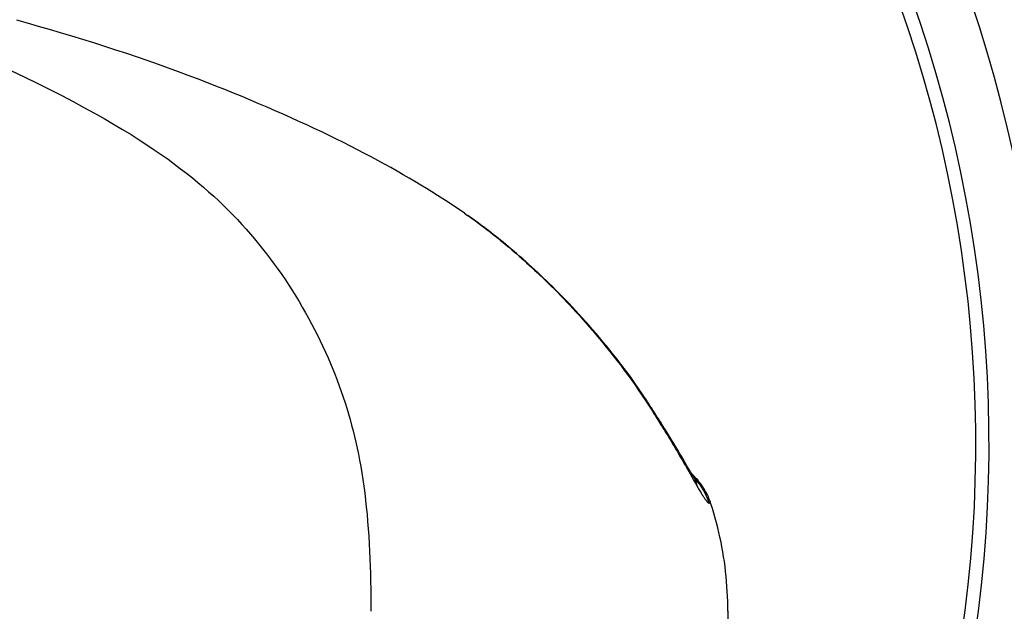
# Model space of a CAD drawing. Units: millimetres. Extents: x -1577 to 3662, y -188 to 4249.
# Drawn here: x 11 to 101, y 2087 to 2141 of the extents above; entities that cross this region are included whole.
import ezdxf

# ---------------------------------------------------------------- set-up
doc = ezdxf.new("R2010")
doc.units = ezdxf.units.MM
doc.header["$LTSCALE"] = 19.36
doc.layers.get('0').update_dxf_attribs({"linetype": 'CONTINUOUS'})

msp = doc.modelspace()

# ---------------------------------------------------------------- linework, layer by layer
at = {"color": 7, "linetype": 'Continuous'}
for p, q in [((51.842, 2123.388), (52.119, 2123.197)), ((68.275, 2106.544), (68.276, 2106.542)), ((69.006, 2105.412), (68.887, 2105.597)), ((69.121, 2105.232), (69.006, 2105.412)), ((69.544, 2104.566), (69.444, 2104.723)), ((69.618, 2104.45), (69.544, 2104.566)), ((69.618, 2104.45), (69.619, 2104.449)), ((69.66, 2104.384), (69.618, 2104.449)), ((69.758, 2104.231), (69.66, 2104.384)), ((69.791, 2104.179), (69.758, 2104.231)), ((71.65, 2101.118), (71.527, 2101.327)), ((72.123, 2100.31), (72.029, 2100.47)), ((72.212, 2100.161), (72.123, 2100.31)), ((72.518, 2099.673), (72.486, 2099.701)), ((72.608, 2099.503), (72.559, 2099.583)), ((72.653, 2099.43), (72.608, 2099.503)), ((72.695, 2099.364), (72.653, 2099.43)), ((72.732, 2099.305), (72.695, 2099.364)), ((72.808, 2099.186), (72.781, 2099.228)), ((72.831, 2099.151), (72.808, 2099.186)), ((72.85, 2099.122), (72.831, 2099.151)), ((72.865, 2099.1), (72.85, 2099.122)), ((72.875, 2099.085), (72.865, 2099.1)), ((72.882, 2099.075), (72.875, 2099.085)), ((72.884, 2099.073), (72.882, 2099.075)), ((72.883, 2099.074), (72.884, 2099.073)), ((75.74, 2087.287), (75.74, 2079.25))]:
    msp.add_line(p, q, dxfattribs=at)
at = {"color": 9, "linetype": 'Continuous'}
for p, q in [((69.567, 2104.343), (69.673, 2104.175)), ((69.767, 2104.026), (69.794, 2103.983)), ((69.845, 2103.902), (69.881, 2103.845)), ((69.881, 2103.845), (69.929, 2103.768)), ((69.929, 2103.768), (69.954, 2103.728)), ((72.065, 2100.158), (72.311, 2099.723)), ((72.311, 2099.723), (72.461, 2099.459))]:
    msp.add_line(p, q, dxfattribs=at)
at = {"color": 7, "linetype": 'Continuous'}
for points in [[(51.842, 2123.388), (51.346, 2123.725), (50.852, 2124.056), (50.359, 2124.38), (49.869, 2124.698), (49.375, 2125.014), (48.878, 2125.327), (48.377, 2125.637), (47.867, 2125.948), (47.347, 2126.26), (46.818, 2126.573), (46.276, 2126.889), (45.72, 2127.207), (45.152, 2127.528), (44.571, 2127.85), (43.979, 2128.173), (43.376, 2128.498), (42.762, 2128.823), (42.139, 2129.147), (41.505, 2129.472), (40.863, 2129.797), (40.212, 2130.12), (39.552, 2130.443), (38.883, 2130.766), (38.204, 2131.088), (37.517, 2131.41), (36.819, 2131.732), (36.112, 2132.054), (35.395, 2132.374), (34.669, 2132.695), (33.932, 2133.015), (33.186, 2133.334), (32.429, 2133.654), (31.661, 2133.973), (30.881, 2134.292), (30.087, 2134.611), (29.278, 2134.932), (28.455, 2135.254), (27.613, 2135.578), (26.753, 2135.903), (25.875, 2136.23), (24.978, 2136.558), (24.058, 2136.888), (23.118, 2137.22), (22.163, 2137.55), (21.193, 2137.879), (20.207, 2138.207), (19.214, 2138.53), (18.214, 2138.849), (17.206, 2139.164), (16.198, 2139.472), (15.189, 2139.774), (14.18, 2140.069), (13.179, 2140.356), (12.186, 2140.634), (11.201, 2140.903)], [(68.275, 2106.544), (67.967, 2107.004), (67.638, 2107.484), (67.31, 2107.952), (66.983, 2108.409), (66.657, 2108.855), (66.332, 2109.292), (66.008, 2109.719), (65.686, 2110.137), (65.364, 2110.546), (65.044, 2110.946), (64.726, 2111.338), (64.408, 2111.723), (64.092, 2112.1), (63.778, 2112.47), (63.465, 2112.833), (63.153, 2113.19), (62.842, 2113.541), (62.532, 2113.887), (62.223, 2114.227), (61.915, 2114.561), (61.608, 2114.89), (61.302, 2115.214), (60.997, 2115.532), (60.696, 2115.843), (60.399, 2116.146), (60.106, 2116.441), (59.818, 2116.727), (59.537, 2117.003), (59.262, 2117.271), (58.99, 2117.532), (58.722, 2117.786), (58.457, 2118.035), (58.192, 2118.281), (57.927, 2118.525), (57.661, 2118.766), (57.396, 2119.004), (57.131, 2119.24), (56.866, 2119.473), (56.603, 2119.7), (56.343, 2119.924), (56.086, 2120.142), (55.834, 2120.354), (55.588, 2120.558), (55.347, 2120.757), (55.113, 2120.947), (54.886, 2121.13), (54.665, 2121.305), (54.451, 2121.473), (54.245, 2121.635), (54.044, 2121.79), (53.849, 2121.939), (53.66, 2122.082), (53.478, 2122.219), (53.299, 2122.351), (53.125, 2122.479), (52.956, 2122.603), (52.79, 2122.723), (52.628, 2122.839), (52.468, 2122.953), (52.311, 2123.063), (52.157, 2123.17), (52.119, 2123.197)], [(68.887, 2105.597), (68.827, 2105.692), (68.766, 2105.787), (68.703, 2105.884), (68.64, 2105.981), (68.576, 2106.08), (68.511, 2106.18), (68.446, 2106.281), (68.379, 2106.383), (68.311, 2106.486), (68.274, 2106.541)], [(69.444, 2104.723), (69.34, 2104.886), (69.121, 2105.232)], [(71.527, 2101.327), (71.463, 2101.436), (71.397, 2101.548), (71.329, 2101.662), (71.26, 2101.779), (71.189, 2101.899), (71.116, 2102.022), (71.041, 2102.147), (70.964, 2102.276), (70.885, 2102.407), (70.804, 2102.541), (70.721, 2102.679), (70.636, 2102.819), (70.549, 2102.962), (70.459, 2103.108), (70.367, 2103.258), (70.273, 2103.41), (70.177, 2103.566), (70.077, 2103.725), (69.976, 2103.887), (69.872, 2104.052), (69.79, 2104.181)], [(72.029, 2100.47), (71.876, 2100.732), (71.65, 2101.118)], [(72.491, 2099.693), (72.438, 2099.78), (72.404, 2099.836), (72.369, 2099.895), (72.332, 2099.957), (72.293, 2100.022), (72.253, 2100.09), (72.212, 2100.161)], [(72.559, 2099.583), (72.506, 2099.669), (72.492, 2099.693)], [(74.154, 2097.155), (74.121, 2097.249), (74.075, 2097.377), (74.024, 2097.504), (73.971, 2097.631), (73.914, 2097.758), (73.854, 2097.883), (73.791, 2098.008), (73.725, 2098.132), (73.656, 2098.254), (73.583, 2098.375), (73.508, 2098.495), (73.43, 2098.613), (73.35, 2098.729), (73.266, 2098.843), (73.18, 2098.955), (73.092, 2099.065), (73.002, 2099.172), (72.909, 2099.277), (72.814, 2099.38), (72.717, 2099.48), (72.618, 2099.578), (72.518, 2099.673)], [(72.781, 2099.228), (72.749, 2099.278), (72.732, 2099.305)], [(75.74, 2087.261), (75.737, 2087.678), (75.728, 2088.141), (75.712, 2088.602), (75.69, 2089.06), (75.662, 2089.516), (75.627, 2089.969), (75.586, 2090.42), (75.538, 2090.869), (75.484, 2091.316), (75.424, 2091.762), (75.358, 2092.206), (75.285, 2092.648), (75.206, 2093.089), (75.12, 2093.529), (75.028, 2093.968), (74.929, 2094.406), (74.823, 2094.843), (74.712, 2095.279), (74.593, 2095.713), (74.468, 2096.147), (74.336, 2096.581), (74.197, 2097.012), (74.15, 2097.154)]]:
    msp.add_lwpolyline(points, dxfattribs=at)
at = {"color": 9, "linetype": 'Continuous'}
for points in [[(10.659, 2136.357), (11.881, 2135.775), (13.058, 2135.2), (14.194, 2134.632), (15.282, 2134.076), (16.318, 2133.533), (17.306, 2133.003), (18.248, 2132.484), (19.144, 2131.977), (19.994, 2131.482), (20.805, 2130.997), (21.578, 2130.522), (22.312, 2130.059), (23.013, 2129.603), (23.683, 2129.156), (24.32, 2128.717), (24.932, 2128.283), (25.519, 2127.855), (26.08, 2127.432), (26.623, 2127.012), (27.146, 2126.593), (27.651, 2126.177), (28.142, 2125.76), (28.619, 2125.343), (29.081, 2124.925), (29.532, 2124.505), (29.971, 2124.084), (30.399, 2123.661), (30.818, 2123.235), (31.227, 2122.806), (31.627, 2122.375), (32.02, 2121.939), (32.406, 2121.499), (32.785, 2121.055), (33.157, 2120.606), (33.523, 2120.153), (33.882, 2119.694), (34.235, 2119.232), (34.581, 2118.764), (34.921, 2118.292), (35.255, 2117.815), (35.582, 2117.334), (35.903, 2116.848), (36.218, 2116.357), (36.527, 2115.862), (36.828, 2115.364), (37.123, 2114.862), (37.412, 2114.358), (37.693, 2113.851), (37.967, 2113.342), (38.233, 2112.832), (38.493, 2112.32), (38.745, 2111.808), (38.989, 2111.295), (39.225, 2110.782), (39.454, 2110.268), (39.675, 2109.755), (39.888, 2109.243), (40.094, 2108.731), (40.291, 2108.22), (40.48, 2107.709), (40.662, 2107.2), (40.836, 2106.693), (41.002, 2106.187), (41.161, 2105.681), (41.314, 2105.175), (41.459, 2104.669), (41.598, 2104.159), (41.732, 2103.645), (41.86, 2103.127), (41.982, 2102.6), (42.1, 2102.065), (42.212, 2101.52), (42.32, 2100.963), (42.423, 2100.391), (42.521, 2099.807), (42.614, 2099.21), (42.702, 2098.601), (42.784, 2097.979), (42.859, 2097.347), (42.929, 2096.706), (42.993, 2096.055), (43.051, 2095.398), (43.103, 2094.733), (43.149, 2094.06), (43.189, 2093.384), (43.224, 2092.704), (43.254, 2092.02), (43.278, 2091.335), (43.298, 2090.649), (43.313, 2089.963), (43.325, 2089.279), (43.332, 2088.6), (43.337, 2087.923), (43.338, 2087.25)], [(52.119, 2123.197), (52.191, 2123.147), (52.314, 2123.061), (52.44, 2122.972), (52.57, 2122.88), (52.703, 2122.784), (52.84, 2122.685), (52.981, 2122.583), (53.125, 2122.476), (53.273, 2122.366), (53.425, 2122.253), (53.58, 2122.135), (53.739, 2122.014), (53.902, 2121.889), (54.068, 2121.76), (54.239, 2121.627), (54.413, 2121.49), (54.591, 2121.348), (54.773, 2121.202), (54.959, 2121.052), (55.148, 2120.897), (55.342, 2120.738), (55.539, 2120.575), (55.739, 2120.407), (55.943, 2120.234), (56.151, 2120.057), (56.362, 2119.875), (56.578, 2119.689), (56.797, 2119.497), (57.019, 2119.3), (57.246, 2119.097), (57.477, 2118.889), (57.711, 2118.676), (57.949, 2118.457), (58.192, 2118.231), (58.438, 2118), (58.688, 2117.763), (58.942, 2117.52), (59.2, 2117.271), (59.461, 2117.015), (59.726, 2116.753), (59.994, 2116.485), (60.266, 2116.21), (60.542, 2115.928), (60.821, 2115.64), (61.103, 2115.344), (61.388, 2115.042), (61.677, 2114.733), (61.969, 2114.417), (62.263, 2114.094), (62.56, 2113.764), (62.86, 2113.427), (63.162, 2113.082), (63.467, 2112.729), (63.774, 2112.369), (64.084, 2112.001), (64.396, 2111.625), (64.71, 2111.241), (65.026, 2110.848), (65.344, 2110.446), (65.664, 2110.035), (65.986, 2109.615), (66.31, 2109.186), (66.635, 2108.746), (66.961, 2108.297), (67.288, 2107.837), (67.616, 2107.365), (67.944, 2106.883), (68.272, 2106.389)], [(68.284, 2106.525), (68.288, 2106.508), (68.29, 2106.489), (68.289, 2106.467), (68.285, 2106.443), (68.28, 2106.417), (68.272, 2106.389)], [(68.272, 2106.389), (68.363, 2106.248), (68.453, 2106.108), (68.541, 2105.971), (68.628, 2105.835), (68.714, 2105.701), (68.797, 2105.57), (68.879, 2105.441), (68.958, 2105.315), (69.035, 2105.192), (69.11, 2105.073), (69.183, 2104.957)], [(68.276, 2106.542), (68.278, 2106.54), (68.284, 2106.525)], [(69.183, 2104.957), (69.322, 2104.736), (69.387, 2104.631), (69.45, 2104.531), (69.567, 2104.343)], [(69.619, 2104.449), (69.647, 2104.402), (69.671, 2104.354), (69.694, 2104.304), (69.713, 2104.252), (69.73, 2104.198), (69.745, 2104.143), (69.757, 2104.085), (69.767, 2104.026)], [(69.673, 2104.175), (69.721, 2104.098), (69.767, 2104.026)], [(69.791, 2104.179), (69.823, 2104.125), (69.849, 2104.074), (69.873, 2104.021), (69.894, 2103.966), (69.913, 2103.909), (69.929, 2103.85), (69.943, 2103.79), (69.954, 2103.728)], [(69.794, 2103.983), (69.833, 2103.922), (69.845, 2103.902)], [(69.954, 2103.728), (70.122, 2103.459), (70.283, 2103.197), (70.438, 2102.943), (70.587, 2102.697), (70.73, 2102.459), (70.867, 2102.229), (70.999, 2102.005), (71.126, 2101.79), (71.248, 2101.581), (71.365, 2101.38), (71.477, 2101.186), (71.585, 2100.999), (71.689, 2100.818), (71.788, 2100.644), (71.884, 2100.476), (71.976, 2100.314), (72.065, 2100.158)], [(72.461, 2099.459), (72.532, 2099.335), (72.601, 2099.215), (72.667, 2099.099), (72.731, 2098.988), (72.793, 2098.881), (72.853, 2098.778), (72.911, 2098.678), (72.967, 2098.583)], [(72.491, 2099.693), (72.522, 2099.641), (72.579, 2099.54), (72.634, 2099.438), (72.686, 2099.334), (72.735, 2099.23), (72.781, 2099.124), (72.825, 2099.017), (72.865, 2098.91), (72.902, 2098.802), (72.936, 2098.693), (72.968, 2098.583)], [(72.698, 2099.358), (72.702, 2099.354), (72.797, 2099.25), (72.889, 2099.144)], [(72.727, 2099.312), (72.787, 2099.246), (72.879, 2099.14)], [(72.879, 2099.14), (72.969, 2099.032), (73.057, 2098.921), (73.142, 2098.809), (73.224, 2098.694), (73.303, 2098.578), (73.38, 2098.46), (73.454, 2098.341), (73.525, 2098.22), (73.593, 2098.098), (73.658, 2097.975), (73.72, 2097.85), (73.779, 2097.724), (73.835, 2097.598), (73.887, 2097.47), (73.937, 2097.342), (73.983, 2097.212), (74.026, 2097.083)], [(72.889, 2099.144), (72.979, 2099.036), (73.067, 2098.926), (73.151, 2098.814), (73.233, 2098.7), (73.313, 2098.584), (73.389, 2098.466), (73.463, 2098.347), (73.533, 2098.226), (73.601, 2098.104), (73.666, 2097.98), (73.728, 2097.856), (73.787, 2097.73), (73.842, 2097.603), (73.895, 2097.475), (73.945, 2097.346), (73.991, 2097.216), (74.035, 2097.085)], [(72.967, 2098.583), (73.028, 2098.478), (73.088, 2098.377), (73.146, 2098.28), (73.201, 2098.187), (73.255, 2098.097), (73.308, 2098.011), (73.358, 2097.929), (73.406, 2097.85), (73.453, 2097.776), (73.498, 2097.705), (73.541, 2097.638), (73.582, 2097.575), (73.621, 2097.516), (73.659, 2097.461), (73.694, 2097.41), (73.728, 2097.362), (73.76, 2097.318), (73.791, 2097.278), (73.819, 2097.242), (73.846, 2097.21), (73.871, 2097.181), (73.895, 2097.156), (73.917, 2097.134), (73.937, 2097.116), (73.955, 2097.102), (73.972, 2097.091), (73.987, 2097.084), (74.001, 2097.08), (74.013, 2097.079), (74.023, 2097.082)], [(74.023, 2097.082), (74.025, 2097.079), (74.026, 2097.077), (74.028, 2097.076), (74.029, 2097.075), (74.03, 2097.074), (74.031, 2097.074), (74.031, 2097.075), (74.032, 2097.076), (74.032, 2097.077), (74.032, 2097.079), (74.032, 2097.082), (74.032, 2097.084)], [(74.032, 2097.084), (74.065, 2097.091), (74.092, 2097.099), (74.114, 2097.108), (74.132, 2097.117), (74.144, 2097.126), (74.15, 2097.137), (74.152, 2097.148), (74.15, 2097.154)]]:
    msp.add_lwpolyline(points, dxfattribs=at)
msp.add_arc((-20.76, 2102.45), 125.2, 340.91372, 123.27962, dxfattribs=at)
at = {"color": 7, "linetype": 'Continuous'}
for radius, start, end in [(120.2, 340.08702, 124.85826), (119, 340.00003, 125.26196)]:
    msp.add_arc((-20.76, 2102.45), radius, start, end, dxfattribs=at)

doc.saveas('drawing.dxf')
